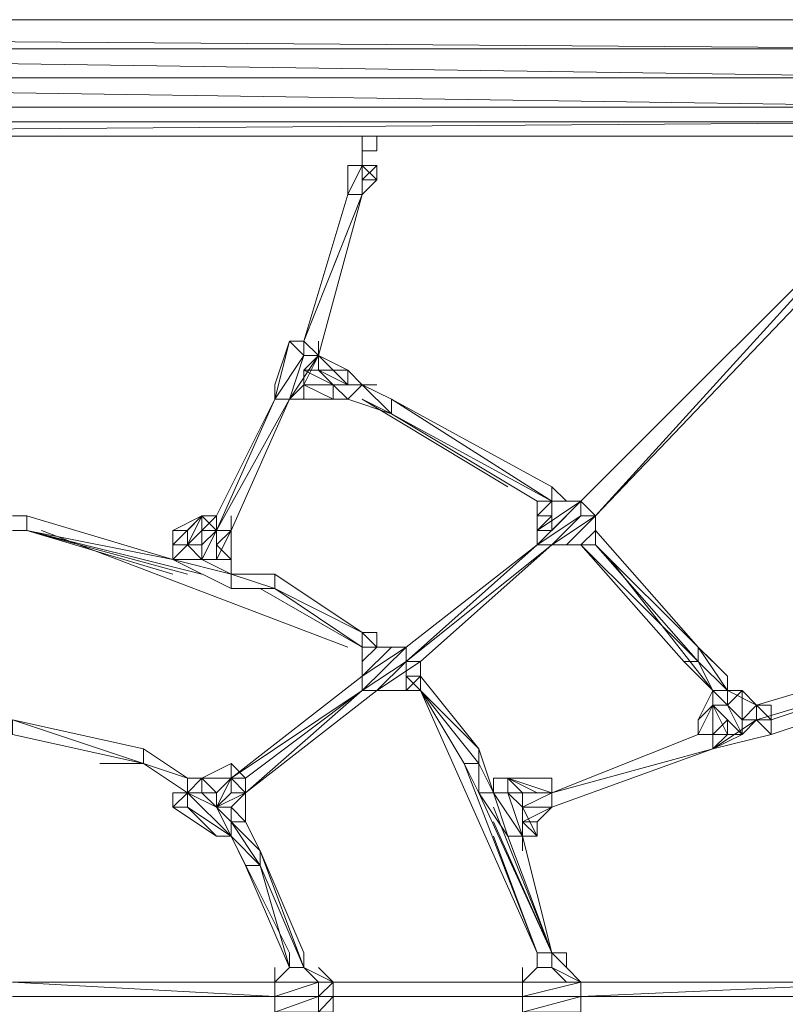
# Model space of a CAD drawing. Units: millimetres. Extents: x 7714 to 14722, y 1101 to 9741.
# Drawn here: x 11267 to 12120, y 8643 to 9741 of the extents above; entities that cross this region are included whole.
import ezdxf

# ---------------------------------------------------------------- set-up
doc = ezdxf.new("R2010")
doc.units = ezdxf.units.MM
for name, color, linetype, lineweight in [('beslag', 254, 'Continuous', 9), ('net', 251, 'Continuous', 15), ('robinia', 32, 'Continuous', 9)]:
    doc.layers.add(name, color=color, linetype=linetype, lineweight=lineweight)

msp = doc.modelspace()

# ---------------------------------------------------------------- linework, layer by layer
at = {"layer": 'beslag', "flags": 128}
for points in [[(11648.5, 9611.1), (11648.5, 9594.8), (11664.8, 9594.8), (11664.8, 9611.1)], [(11648.5, 9611.1), (11664.8, 9611.1)], [(11648.5, 9611.1), (11664.8, 9611.1)], [(11648.5, 9611.1), (11648.5, 9594.8), (11648.5, 9611.1)], [(11648.5, 9611.1), (11648.5, 9594.8)], [(11648.5, 9611.1), (11648.5, 9594.8), (11648.5, 9611.1)], [(11664.8, 9611.1), (11664.8, 9594.8)], [(11664.8, 9611.1), (11664.8, 9594.8)], [(11664.8, 9594.8), (11664.8, 9611.1)], [(11648.5, 9594.8), (11648.5, 9578.6)], [(11648.5, 9594.8), (11648.5, 9578.6)], [(11648.5, 9578.6), (11648.5, 9594.8), (11648.5, 9578.6), (11648.5, 9594.8)], [(11648.5, 9594.8), (11648.5, 9578.6)], [(11648.5, 9594.8), (11664.8, 9594.8)], [(11648.5, 9594.8), (11664.8, 9594.8), (11648.5, 9594.8)], [(11648.5, 9594.8), (11664.8, 9594.8), (11648.5, 9594.8)], [(11632.3, 9578.6), (11648.5, 9578.6)], [(11632.3, 9578.6), (11648.5, 9578.6), (11632.3, 9578.6)], [(11648.5, 9578.6), (11632.3, 9546.1)], [(11664.8, 9578.6), (11648.5, 9578.6), (11664.8, 9578.6), (11648.5, 9562.3), (11648.5, 9578.6)], [(11664.8, 9578.6), (11648.5, 9578.6), (11664.8, 9578.6)], [(11648.5, 9578.6), (11664.8, 9578.6)], [(11648.5, 9578.6), (11648.5, 9546.1), (11664.8, 9562.3)], [(11664.8, 9562.3), (11664.8, 9578.6)], [(11664.8, 9578.6), (11664.8, 9562.3), (11664.8, 9578.6)], [(11632.3, 9546.1), (11648.5, 9546.1)]]:
    msp.add_lwpolyline(points, close=True, dxfattribs=at)
for points in [[(11664.8, 9594.8), (11648.5, 9594.8), (11648.5, 9611.1)], [(11664.8, 9611.1), (11648.5, 9611.1), (11648.5, 9594.8)], [(11664.8, 9611.1), (11648.5, 9611.1)], [(11648.5, 9611.1), (11664.8, 9611.1)], [(11648.5, 9578.6), (11648.5, 9594.8)], [(11632.3, 9546.1), (11648.5, 9578.6)], [(11632.3, 9546.1), (11648.5, 9578.6)], [(11648.5, 9578.6), (11632.3, 9578.6), (11632.3, 9546.1)], [(11648.5, 9578.6), (11632.3, 9546.1), (11648.5, 9546.1), (11664.8, 9562.3), (11648.5, 9562.3), (11648.5, 9578.6), (11632.3, 9578.6), (11632.3, 9546.1)], [(11648.5, 9578.6), (11664.8, 9578.6), (11648.5, 9578.6), (11664.8, 9578.6)], [(11664.8, 9578.6), (11664.8, 9562.3)]]:
    msp.add_lwpolyline(points, dxfattribs=at)
at = {"layer": 'net', "flags": 128}
for points in [[(11648.5, 9546.1), (11599.8, 9366.4), (11648.5, 9546.1), (11583.5, 9382.6), (11632.3, 9546.1), (11648.5, 9546.1), (11616, 9464.8)], [(11583.5, 9366.4), (11567.3, 9382.6), (11551, 9333.9)], [(11583.5, 9366.4), (11567.3, 9382.6)], [(11599.8, 9366.4), (11583.5, 9382.6)], [(11583.5, 9333.9), (11567.3, 9317.6), (11599.8, 9366.4), (11583.5, 9366.4)], [(11599.8, 9366.4), (11616, 9350.1), (11599.8, 9350.1), (11632.3, 9333.9), (11599.8, 9350.1), (11616, 9350.1), (11632.3, 9333.9), (11632.3, 9350.1), (11616, 9350.1), (11632.3, 9350.1), (11632.3, 9333.9), (11616, 9333.9), (11632.3, 9333.9), (11616, 9333.9), (11616, 9317.6), (11583.5, 9317.6), (11599.8, 9317.6)], [(11583.5, 9333.9), (11599.8, 9366.4), (11583.5, 9366.4)], [(11632.3, 9333.9), (11632.3, 9350.1), (11599.8, 9366.4)], [(11599.8, 9366.4), (11632.3, 9350.1)], [(11648.5, 9333.9), (11632.3, 9350.1)], [(11551, 9317.6), (11567.3, 9317.6), (11551, 9317.6), (11567.3, 9317.6), (11583.5, 9317.6), (11567.3, 9317.6), (11583.5, 9317.6), (11567.3, 9317.6), (11583.5, 9317.6), (11583.5, 9333.9)], [(11811, 9220.1), (11648.5, 9317.6), (11681, 9301.4), (11632.3, 9317.6), (11648.5, 9333.9), (11681, 9317.6), (11648.5, 9333.9), (11664.8, 9333.9)], [(11632.3, 9317.6), (11648.5, 9333.9)], [(11632.3, 9317.6), (11616, 9317.6)], [(11859.8, 9220.1), (11681, 9317.6), (11859.8, 9203.9)], [(11859.8, 9203.9), (11681, 9317.6)], [(11843.5, 9203.9), (11859.8, 9203.9), (11681, 9301.4), (11859.8, 9203.9), (11681, 9301.4), (11859.8, 9203.9)], [(11859.8, 9203.9), (11876.1, 9203.9), (11859.8, 9220.1)], [(11859.8, 9203.9), (11859.8, 9187.6), (11859.8, 9203.9), (11843.5, 9187.6), (11843.5, 9171.4)], [(11843.5, 9171.4), (11892.3, 9203.9), (11843.5, 9155.1), (11892.3, 9187.6), (11859.8, 9155.1), (11908.6, 9187.6), (11892.3, 9203.9), (11859.8, 9203.9)], [(11859.8, 9171.4), (11859.8, 9187.6), (11859.8, 9203.9)], [(11892.3, 9203.9), (11892.3, 9187.6), (11892.3, 9203.9), (11892.3, 9187.6)], [(11908.6, 9187.6), (11892.3, 9203.9)], [(11274.7, 9187.6), (11437.3, 9138.9), (11274.7, 9171.4)], [(11274.7, 9187.6), (11274.7, 9171.4)], [(11437.3, 9171.4), (11469.8, 9187.6), (11453.5, 9155.1), (11469.8, 9187.6), (11469.8, 9171.4)], [(11469.8, 9187.6), (11437.3, 9171.4), (11437.3, 9155.1)], [(11437.3, 9155.1), (11437.3, 9171.4), (11469.8, 9187.6)], [(11437.3, 9138.9), (11469.8, 9138.9), (11453.5, 9155.1), (11453.5, 9171.4), (11437.3, 9171.4), (11469.8, 9187.6)], [(11469.8, 9187.6), (11453.5, 9171.4)], [(11486, 9171.4), (11469.8, 9187.6), (11469.8, 9171.4), (11469.8, 9155.1), (11453.5, 9155.1), (11469.8, 9155.1), (11469.8, 9138.9)], [(11502.3, 9138.9), (11502.3, 9171.4), (11486, 9171.4), (11486, 9187.6), (11469.8, 9187.6)], [(11469.8, 9187.6), (11486, 9187.6)], [(11502.3, 9171.4), (11502.3, 9187.6)], [(11453.5, 9122.6), (11274.7, 9171.4)], [(11274.7, 9171.4), (11437.3, 9122.6)], [(11274.7, 9171.4), (11437.3, 9138.9)], [(11291, 9171.4), (11632.3, 9041.3)], [(11469.8, 9138.9), (11486, 9171.4), (11469.8, 9155.1)], [(11502.3, 9171.4), (11486, 9171.4)], [(11486, 9155.1), (11502.3, 9171.4), (11486, 9138.9)], [(11859.8, 9155.1), (11843.5, 9155.1), (11843.5, 9171.4)], [(12023.2, 9041.3), (11908.6, 9171.4)], [(11908.6, 9171.4), (11908.6, 9155.1)], [(11713.5, 9025.1), (11859.8, 9155.1), (11697.3, 9025.1)], [(11843.5, 9155.1), (11697.3, 9025.1)], [(11908.6, 9155.1), (12023.2, 9041.3), (12023.2, 9025.1), (12039.5, 8992.6), (12007, 9025.1), (12039.5, 8992.6), (12007, 9025.1), (12023.2, 9025.1), (11892.3, 9155.1)], [(11924.8, 9138.9), (12039.5, 8992.6), (12007, 9025.1), (11892.3, 9155.1)], [(11469.8, 9138.9), (11437.3, 9138.9)], [(11648.5, 9041.3), (11551, 9106.4), (11502.3, 9122.6), (11551, 9122.6)], [(11534.8, 9106.4), (11551, 9106.4), (11502.3, 9122.6)], [(11599.8, 9073.8), (11648.5, 9041.3), (11534.8, 9106.4), (11648.5, 9041.3)], [(11664.8, 9041.3), (11664.8, 9057.6), (11664.8, 9041.3), (11664.8, 9057.6)], [(11648.5, 9041.3), (11648.5, 9025.1)], [(11648.5, 9025.1), (11664.8, 9041.3)], [(11664.8, 9041.3), (11648.5, 9025.1)], [(11648.5, 9025.1), (11664.8, 9041.3)], [(11697.3, 9025.1), (11648.5, 8992.6), (11697.3, 9041.3)], [(11664.8, 9041.3), (11648.5, 9041.3), (11648.5, 9025.1)], [(11681, 8992.6), (11697.3, 8992.6), (11664.8, 8992.6), (11713.5, 9025.1), (11697.3, 9025.1), (11713.5, 9025.1), (11697.3, 9025.1), (11697.3, 9041.3)], [(11697.3, 9041.3), (11681, 9041.3), (11664.8, 9041.3)], [(11664.8, 9041.3), (11681, 9041.3), (11697.3, 9041.3)], [(11664.8, 9041.3), (11697.3, 9041.3)], [(11697.3, 9041.3), (11681, 9041.3), (11664.8, 9041.3)], [(11697.3, 9025.1), (11697.3, 9041.3)], [(11697.3, 9025.1), (11697.3, 9041.3)], [(11697.3, 9025.1), (11697.3, 9041.3)], [(11697.3, 9025.1), (11697.3, 9041.3)], [(12055.7, 8992.6), (12055.7, 9008.8), (12023.2, 9041.3), (12039.5, 9025.1)], [(12055.7, 9008.8), (12023.2, 9041.3)], [(11648.5, 9025.1), (11648.5, 9008.8)], [(11697.3, 9025.1), (11648.5, 8992.6)], [(11713.5, 9025.1), (11697.3, 9025.1), (11697.3, 9008.8)], [(11713.5, 9008.8), (11697.3, 8992.6), (11713.5, 9008.8), (11697.3, 9008.8), (11697.3, 9025.1)], [(12039.5, 8992.6), (12023.2, 9025.1)], [(12250.7, 9025.1), (12088.2, 8976.3)], [(11664.8, 8992.6), (11518.5, 8878.8), (11518.5, 8895.1), (11502.3, 8895.1), (11648.5, 9008.8), (11502.3, 8895.1), (11648.5, 8992.6), (11518.5, 8895.1), (11648.5, 8992.6), (11518.5, 8895.1), (11648.5, 8992.6), (11518.5, 8878.8)], [(11648.5, 9008.8), (11502.3, 8895.1)], [(11713.5, 8992.6), (11697.3, 9008.8)], [(11713.5, 9008.8), (11713.5, 8992.6)], [(11713.5, 8992.6), (11713.5, 9008.8), (11778.5, 8927.6), (11713.5, 8992.6), (11843.5, 8700.1), (11794.8, 8830.1)], [(12088.2, 8960.1), (12250.7, 9008.8)], [(12104.5, 8960.1), (12250.7, 9008.8)], [(12039.5, 8976.3), (12039.5, 8992.6), (12039.5, 8976.3), (12039.5, 8992.6), (12039.5, 8976.3), (12039.5, 8992.6), (12039.5, 8976.3), (12039.5, 8992.6), (12055.7, 8976.3), (12039.5, 8992.6)], [(12039.5, 8976.3), (12039.5, 8992.6)], [(12039.5, 8992.6), (12039.5, 8976.3), (12072, 8943.8), (12055.7, 8976.3), (12072, 8960.1)], [(12088.2, 8976.3), (12055.7, 8992.6)], [(12055.7, 8992.6), (12088.2, 8976.3), (12055.7, 8992.6), (12088.2, 8976.3)], [(12088.2, 8976.3), (12055.7, 8992.6)], [(12088.2, 8976.3), (12055.7, 8992.6), (12072, 8992.6), (12072, 8976.3)], [(12072, 8992.6), (12072, 8960.1)], [(12039.5, 8976.3), (12023.2, 8960.1), (12023.2, 8943.8), (12039.5, 8943.8), (12039.5, 8927.6), (12039.5, 8943.8)], [(12088.2, 8976.3), (12104.5, 8976.3), (12104.5, 8960.1), (12104.5, 8943.8), (12039.5, 8927.6)], [(12055.7, 8943.8), (12055.7, 8960.1), (12039.5, 8976.3), (12055.7, 8943.8), (12039.5, 8976.3), (12055.7, 8960.1), (12039.5, 8943.8)], [(12104.5, 8960.1), (12088.2, 8960.1), (12088.2, 8976.3)], [(12104.5, 8960.1), (12088.2, 8976.3)], [(11258.5, 8943.8), (11404.7, 8911.3), (11404.7, 8927.6), (11258.5, 8960.1)], [(12104.5, 8943.8), (12104.5, 8960.1)], [(11258.5, 8943.8), (11404.7, 8911.3), (11356, 8911.3)], [(11859.8, 8862.6), (12039.5, 8927.6), (11859.8, 8878.8), (12039.5, 8927.6), (11859.8, 8878.8), (12023.2, 8943.8), (11859.8, 8878.8), (12023.2, 8943.8), (11859.8, 8878.8), (12023.2, 8943.8), (11859.8, 8878.8), (12039.5, 8927.6), (11859.8, 8878.8)], [(11404.7, 8911.3), (11453.5, 8895.1), (11404.7, 8911.3), (11453.5, 8878.8)], [(11502.3, 8895.1), (11502.3, 8911.3), (11469.8, 8895.1)], [(11486, 8830.1), (11437.3, 8862.6), (11453.5, 8862.6), (11502.3, 8830.1), (11453.5, 8878.8), (11453.5, 8895.1), (11469.8, 8895.1)], [(11469.8, 8895.1), (11453.5, 8895.1)], [(11453.5, 8878.8), (11469.8, 8878.8), (11453.5, 8878.8), (11469.8, 8878.8), (11453.5, 8878.8), (11469.8, 8878.8), (11453.5, 8878.8), (11469.8, 8895.1)], [(11502.3, 8895.1), (11469.8, 8895.1), (11486, 8878.8), (11469.8, 8895.1), (11469.8, 8878.8), (11469.8, 8895.1)], [(11469.8, 8895.1), (11502.3, 8895.1)], [(11502.3, 8895.1), (11469.8, 8895.1)], [(11469.8, 8895.1), (11486, 8895.1)], [(11502.3, 8895.1), (11518.5, 8895.1), (11518.5, 8878.8), (11502.3, 8878.8), (11486, 8862.6), (11518.5, 8878.8)], [(11518.5, 8878.8), (11502.3, 8895.1)], [(11502.3, 8895.1), (11518.5, 8878.8)], [(11518.5, 8878.8), (11502.3, 8878.8), (11502.3, 8895.1)], [(11859.8, 8895.1), (11859.8, 8878.8), (11859.8, 8895.1), (11843.5, 8895.1), (11859.8, 8895.1), (11811, 8895.1), (11859.8, 8895.1), (11859.8, 8878.8), (11811, 8895.1), (11859.8, 8895.1), (11811, 8895.1), (11843.5, 8878.8), (11859.8, 8878.8), (11811, 8895.1), (11811, 8878.8), (11811, 8895.1), (11811, 8878.8), (11794.8, 8878.8), (11811, 8878.8), (11794.8, 8878.8), (11811, 8878.8), (11811, 8895.1), (11827.3, 8878.8), (11811, 8878.8), (11827.3, 8862.6), (11827.3, 8830.1), (11811, 8878.8), (11811, 8895.1), (11794.8, 8895.1), (11794.8, 8878.8), (11778.5, 8878.8), (11794.8, 8878.8), (11778.5, 8878.8), (11794.8, 8878.8), (11778.5, 8878.8), (11811, 8830.1), (11827.3, 8830.1), (11843.5, 8830.1), (11843.5, 8846.3), (11859.8, 8862.6), (11843.5, 8846.3), (11859.8, 8862.6), (11843.5, 8846.3), (11859.8, 8862.6), (11843.5, 8846.3), (11859.8, 8862.6), (11859.8, 8878.8), (11843.5, 8878.8), (11827.3, 8878.8), (11827.3, 8862.6), (11811, 8878.8)], [(11859.8, 8878.8), (11811, 8895.1), (11794.8, 8895.1)], [(11453.5, 8878.8), (11437.3, 8878.8)], [(11453.5, 8878.8), (11437.3, 8862.6), (11453.5, 8862.6), (11453.5, 8878.8), (11486, 8862.6), (11469.8, 8878.8), (11486, 8862.6), (11502.3, 8830.1)], [(11518.5, 8846.3), (11518.5, 8878.8)], [(11843.5, 8830.1), (11827.3, 8846.3), (11843.5, 8830.1), (11827.3, 8830.1), (11794.8, 8878.8), (11811, 8830.1)], [(11827.3, 8862.6), (11859.8, 8878.8), (11843.5, 8878.8)], [(11827.3, 8846.3), (11827.3, 8862.6), (11859.8, 8878.8), (11827.3, 8878.8)], [(11827.3, 8862.6), (11843.5, 8830.1), (11827.3, 8846.3)], [(11502.3, 8846.3), (11502.3, 8830.1), (11486, 8830.1)], [(11502.3, 8846.3), (11534.8, 8813.8), (11518.5, 8846.3), (11534.8, 8813.8)], [(11583.5, 8683.8), (11583.5, 8700.1), (11534.8, 8813.8), (11518.5, 8846.3)], [(11859.8, 8700.1), (11794.8, 8846.3)], [(11567.3, 8700.1), (11502.3, 8830.1), (11534.8, 8797.6), (11502.3, 8830.1), (11534.8, 8797.6)], [(11859.8, 8700.1), (11811, 8830.1)], [(11827.3, 8813.8), (11827.3, 8830.1), (11859.8, 8700.1)], [(11599.8, 8683.8), (11616, 8667.6), (11583.5, 8683.8), (11616, 8667.6), (11583.5, 8683.8), (11599.8, 8667.6), (11616, 8667.6), (11616, 8651.3), (11616, 8667.6), (11616, 8651.3), (11599.8, 8651.3), (11616, 8667.6), (11599.8, 8667.6), (11583.5, 8683.8), (11599.8, 8667.6), (11583.5, 8683.8), (11599.8, 8667.6), (11583.5, 8683.8), (11583.5, 8700.1), (11583.5, 8683.8), (11567.3, 8683.8), (11551, 8667.6), (11567.3, 8683.8), (11567.3, 8700.1)], [(11827.3, 8667.6), (11843.5, 8683.8), (11843.5, 8700.1)], [(11859.8, 8683.8), (11859.8, 8700.1)], [(11876.1, 8683.8), (11876.1, 8700.1), (11859.8, 8700.1)], [(11859.8, 8700.1), (11859.8, 8683.8)], [(11551, 8667.6), (11551, 8683.8)], [(11599.8, 8667.6), (11616, 8667.6), (11583.5, 8683.8), (11567.3, 8683.8), (11583.5, 8683.8)], [(11827.3, 8667.6), (11827.3, 8683.8)], [(11827.3, 8667.6), (11843.5, 8683.8), (11859.8, 8683.8)], [(11827.3, 8651.3), (11827.3, 8667.6), (11876.1, 8667.6), (11859.8, 8683.8)], [(11892.3, 8667.6), (11859.8, 8683.8), (11876.1, 8667.6)], [(11551, 8667.6), (11258.5, 8667.6), (11551, 8651.3)], [(11616, 8667.6), (11827.3, 8667.6)], [(11827.3, 8651.3), (11827.3, 8667.6)], [(11827.3, 8651.3), (11827.3, 8667.6)], [(11827.3, 8667.6), (11827.3, 8651.3)], [(11892.3, 8651.3), (11892.3, 8667.6), (11827.3, 8651.3)], [(11892.3, 8651.3), (11892.3, 8667.6)], [(11892.3, 8667.6), (12250.7, 8667.6)], [(11551, 8651.3), (11551, 8634.1)], [(11551, 8651.3), (11551, 8634.1), (11567.3, 8634.1), (11583.5, 8634.1), (11567.3, 8634.1)], [(11599.8, 8651.3), (11551, 8634.1), (11599.8, 8634.1)], [(11583.5, 8634.1), (11599.8, 8634.1), (11599.8, 8651.3)], [(11827.3, 8634.1), (11892.3, 8651.3), (11892.3, 8634.1), (11892.3, 8651.3)], [(11827.3, 8651.3), (11892.3, 8651.3), (11827.3, 8651.3), (11892.3, 8651.3)], [(11892.3, 8651.3), (11827.3, 8651.3)], [(11892.3, 8651.3), (11827.3, 8651.3)], [(11892.3, 8651.3), (11827.3, 8651.3)], [(11827.3, 8651.3), (11827.3, 8634.1), (11892.3, 8634.1), (11892.3, 8651.3)], [(12250.7, 8651.3), (11892.3, 8651.3)]]:
    msp.add_lwpolyline(points, dxfattribs=at)
for points in [[(11892.3, 9203.9), (12234.5, 9546.1), (11908.6, 9187.6), (12234.5, 9546.1)], [(12250.7, 9546.1), (11908.6, 9187.6)], [(11551, 9333.9), (11567.3, 9382.6), (11583.5, 9382.6), (11583.5, 9366.4), (11567.3, 9317.6), (11583.5, 9366.4), (11551, 9317.6), (11567.3, 9382.6)], [(11583.5, 9382.6), (11567.3, 9382.6), (11583.5, 9382.6), (11567.3, 9382.6)], [(11583.5, 9366.4), (11567.3, 9382.6), (11583.5, 9382.6), (11567.3, 9382.6)], [(11632.3, 9333.9), (11616, 9333.9), (11616, 9317.6), (11616, 9333.9), (11616, 9317.6), (11583.5, 9317.6), (11616, 9317.6), (11616, 9333.9), (11632.3, 9333.9), (11632.3, 9350.1), (11599.8, 9366.4), (11632.3, 9350.1), (11599.8, 9366.4), (11599.8, 9382.6), (11599.8, 9366.4), (11599.8, 9382.6), (11599.8, 9366.4), (11632.3, 9350.1)], [(11583.5, 9382.6), (11583.5, 9366.4)], [(11583.5, 9382.6), (11583.5, 9366.4)], [(11599.8, 9366.4), (11583.5, 9366.4)], [(11583.5, 9366.4), (11599.8, 9366.4), (11583.5, 9366.4), (11599.8, 9366.4), (11583.5, 9366.4)], [(11599.8, 9366.4), (11583.5, 9350.1), (11616, 9333.9), (11599.8, 9350.1), (11583.5, 9350.1), (11583.5, 9333.9)], [(11599.8, 9366.4), (11632.3, 9350.1)], [(11599.8, 9366.4), (11632.3, 9350.1)], [(11599.8, 9366.4), (11632.3, 9350.1), (11599.8, 9366.4)], [(11599.8, 9366.4), (11599.8, 9350.1)], [(11632.3, 9333.9), (11648.5, 9333.9), (11632.3, 9350.1), (11648.5, 9333.9)], [(11551, 9333.9), (11551, 9317.6), (11551, 9333.9), (11551, 9317.6), (11551, 9333.9), (11551, 9317.6)], [(11616, 9333.9), (11583.5, 9333.9), (11616, 9317.6)], [(11583.5, 9333.9), (11616, 9317.6), (11583.5, 9333.9), (11616, 9317.6), (11583.5, 9333.9), (11616, 9317.6), (11583.5, 9333.9)], [(11583.5, 9317.6), (11583.5, 9333.9)], [(11583.5, 9333.9), (11583.5, 9317.6)], [(11616, 9333.9), (11632.3, 9317.6)], [(11648.5, 9333.9), (11632.3, 9333.9)], [(11648.5, 9333.9), (11681, 9317.6), (11648.5, 9333.9), (11681, 9317.6), (11681, 9301.4)], [(11486, 9187.6), (11551, 9317.6), (11486, 9171.4), (11551, 9317.6), (11486, 9171.4), (11567.3, 9317.6), (11486, 9171.4), (11567.3, 9317.6), (11502.3, 9171.4), (11567.3, 9317.6), (11502.3, 9171.4), (11486, 9171.4), (11486, 9187.6), (11551, 9317.6)], [(11567.3, 9317.6), (11551, 9317.6), (11567.3, 9317.6)], [(11551, 9317.6), (11567.3, 9317.6), (11551, 9317.6)], [(11681, 9301.4), (11632.3, 9317.6), (11681, 9301.4)], [(11632.3, 9317.6), (11681, 9301.4), (11632.3, 9317.6)], [(11859.8, 9203.9), (11859.8, 9220.1), (11681, 9317.6)], [(11681, 9301.4), (11859.8, 9203.9)], [(11843.5, 9203.9), (11681, 9301.4), (11843.5, 9203.9)], [(11859.8, 9220.1), (11859.8, 9203.9), (11859.8, 9220.1)], [(11859.8, 9220.1), (11876.1, 9203.9), (11859.8, 9220.1), (11876.1, 9203.9), (11859.8, 9220.1)], [(11876.1, 9203.9), (11859.8, 9220.1), (11876.1, 9203.9)], [(11859.8, 9220.1), (11859.8, 9203.9)], [(11859.8, 9203.9), (11892.3, 9203.9), (11892.3, 9187.6), (11859.8, 9155.1), (11908.6, 9187.6), (11892.3, 9187.6), (11892.3, 9203.9), (11843.5, 9171.4), (11859.8, 9171.4), (11892.3, 9203.9)], [(11843.5, 9203.9), (11859.8, 9203.9), (11843.5, 9187.6)], [(11859.8, 9203.9), (11876.1, 9203.9), (11859.8, 9203.9)], [(11892.3, 9203.9), (11859.8, 9203.9)], [(11859.8, 9203.9), (11892.3, 9203.9)], [(11892.3, 9203.9), (11876.1, 9203.9)], [(11892.3, 9203.9), (11876.1, 9203.9)], [(11892.3, 9203.9), (11892.3, 9187.6), (11892.3, 9203.9)], [(11892.3, 9203.9), (11892.3, 9187.6)], [(11258.5, 9187.6), (11274.7, 9187.6)], [(11258.5, 9187.6), (11274.7, 9187.6)], [(11274.7, 9171.4), (11274.7, 9187.6), (11274.7, 9171.4)], [(11274.7, 9187.6), (11437.3, 9138.9)], [(11274.7, 9187.6), (11437.3, 9138.9), (11274.7, 9187.6)], [(11437.3, 9171.4), (11469.8, 9187.6), (11437.3, 9171.4)], [(11469.8, 9187.6), (11437.3, 9155.1), (11453.5, 9155.1)], [(11469.8, 9187.6), (11453.5, 9171.4), (11469.8, 9187.6), (11437.3, 9171.4)], [(11437.3, 9171.4), (11469.8, 9187.6), (11437.3, 9171.4)], [(11486, 9187.6), (11469.8, 9187.6)], [(11469.8, 9171.4), (11486, 9171.4), (11502.3, 9171.4), (11486, 9171.4), (11486, 9187.6)], [(11469.8, 9187.6), (11486, 9187.6), (11486, 9171.4), (11469.8, 9171.4), (11469.8, 9187.6), (11469.8, 9171.4)], [(11486, 9187.6), (11469.8, 9187.6), (11486, 9187.6)], [(11502.3, 9171.4), (11502.3, 9187.6)], [(11843.5, 9171.4), (11843.5, 9187.6)], [(11843.5, 9171.4), (11843.5, 9187.6), (11859.8, 9187.6)], [(11843.5, 9171.4), (11843.5, 9187.6)], [(11859.8, 9171.4), (11859.8, 9187.6)], [(11859.8, 9155.1), (11908.6, 9187.6), (11859.8, 9155.1), (11908.6, 9187.6)], [(11908.6, 9187.6), (11876.1, 9155.1)], [(11908.6, 9187.6), (11892.3, 9187.6), (11908.6, 9187.6)], [(11908.6, 9187.6), (11892.3, 9187.6), (11908.6, 9187.6)], [(11892.3, 9187.6), (11908.6, 9187.6), (11892.3, 9187.6)], [(11908.6, 9155.1), (11908.6, 9187.6), (11908.6, 9171.4), (11892.3, 9155.1)], [(11908.6, 9187.6), (11908.6, 9171.4)], [(11258.5, 9171.4), (11274.7, 9171.4)], [(11258.5, 9171.4), (11274.7, 9171.4)], [(11274.7, 9171.4), (11258.5, 9171.4)], [(11274.7, 9171.4), (11258.5, 9171.4)], [(11469.8, 9122.6), (11274.7, 9171.4)], [(11437.3, 9138.9), (11274.7, 9171.4)], [(11437.3, 9171.4), (11437.3, 9155.1)], [(11453.5, 9155.1), (11469.8, 9171.4)], [(11486, 9171.4), (11469.8, 9138.9), (11486, 9138.9)], [(11469.8, 9155.1), (11469.8, 9171.4), (11486, 9171.4)], [(11502.3, 9138.9), (11502.3, 9171.4), (11486, 9138.9), (11486, 9155.1)], [(11486, 9138.9), (11502.3, 9171.4), (11486, 9171.4)], [(11502.3, 9171.4), (11502.3, 9138.9)], [(11502.3, 9171.4), (11502.3, 9138.9), (11502.3, 9171.4), (11502.3, 9138.9)], [(11502.3, 9171.4), (11502.3, 9138.9)], [(11502.3, 9138.9), (11502.3, 9171.4)], [(11859.8, 9171.4), (11843.5, 9171.4)], [(11843.5, 9155.1), (11843.5, 9171.4)], [(11843.5, 9155.1), (11843.5, 9171.4), (11843.5, 9155.1)], [(11843.5, 9171.4), (11843.5, 9155.1)], [(11908.6, 9155.1), (11908.6, 9171.4), (11892.3, 9155.1)], [(11908.6, 9155.1), (11908.6, 9171.4), (11892.3, 9155.1)], [(12023.2, 9041.3), (11908.6, 9171.4), (12023.2, 9041.3)], [(11908.6, 9171.4), (12023.2, 9041.3)], [(11908.6, 9155.1), (11908.6, 9171.4)], [(11437.3, 9155.1), (11437.3, 9138.9)], [(11437.3, 9155.1), (11453.5, 9155.1), (11437.3, 9155.1)], [(11437.3, 9155.1), (11453.5, 9155.1), (11437.3, 9155.1), (11453.5, 9155.1), (11437.3, 9138.9)], [(11437.3, 9155.1), (11437.3, 9138.9)], [(11437.3, 9138.9), (11437.3, 9155.1), (11437.3, 9138.9)], [(11437.3, 9138.9), (11437.3, 9155.1)], [(11469.8, 9155.1), (11453.5, 9155.1), (11469.8, 9155.1)], [(11697.3, 9025.1), (11859.8, 9155.1)], [(11859.8, 9155.1), (11697.3, 9025.1)], [(11843.5, 9155.1), (11697.3, 9041.3)], [(11843.5, 9155.1), (11697.3, 9041.3)], [(11859.8, 9155.1), (11843.5, 9155.1)], [(11843.5, 9155.1), (11859.8, 9155.1), (11843.5, 9155.1), (11859.8, 9155.1)], [(11876.1, 9155.1), (11859.8, 9155.1)], [(11876.1, 9155.1), (11892.3, 9155.1), (11876.1, 9155.1), (11892.3, 9155.1), (11876.1, 9155.1), (11892.3, 9155.1), (11876.1, 9155.1)], [(12007, 9025.1), (11892.3, 9155.1)], [(12023.2, 9041.3), (11908.6, 9155.1)], [(11908.6, 9155.1), (12023.2, 9025.1)], [(11502.3, 9106.4), (11502.3, 9122.6), (11437.3, 9138.9)], [(11502.3, 9122.6), (11502.3, 9138.9), (11486, 9138.9), (11502.3, 9138.9), (11486, 9138.9), (11502.3, 9138.9), (11469.8, 9138.9)], [(11502.3, 9122.6), (11502.3, 9138.9), (11502.3, 9122.6), (11502.3, 9138.9), (11502.3, 9122.6)], [(11502.3, 9122.6), (11502.3, 9138.9)], [(11551, 9122.6), (11502.3, 9122.6), (11551, 9106.4)], [(11551, 9106.4), (11502.3, 9122.6), (11551, 9106.4)], [(11502.3, 9122.6), (11551, 9122.6)], [(11551, 9122.6), (11502.3, 9122.6), (11551, 9122.6)], [(11502.3, 9106.4), (11502.3, 9122.6), (11502.3, 9106.4)], [(11551, 9122.6), (11648.5, 9057.6), (11648.5, 9041.3), (11551, 9106.4), (11648.5, 9057.6)], [(11534.8, 9106.4), (11502.3, 9106.4)], [(11534.8, 9106.4), (11648.5, 9041.3)], [(11648.5, 9057.6), (11648.5, 9041.3), (11648.5, 9057.6)], [(11648.5, 9057.6), (11664.8, 9041.3), (11648.5, 9057.6)], [(11648.5, 9057.6), (11664.8, 9057.6)], [(11664.8, 9041.3), (11648.5, 9057.6)], [(11664.8, 9041.3), (11664.8, 9057.6), (11664.8, 9041.3), (11664.8, 9057.6), (11664.8, 9041.3), (11664.8, 9057.6)], [(11664.8, 9057.6), (11664.8, 9041.3)], [(11664.8, 9057.6), (11664.8, 9041.3)], [(11648.5, 9041.3), (11664.8, 9041.3)], [(11648.5, 9041.3), (11648.5, 9025.1)], [(11697.3, 9041.3), (11681, 9041.3), (11648.5, 9008.8)], [(11648.5, 9025.1), (11648.5, 9041.3)], [(11664.8, 9041.3), (11697.3, 9041.3)], [(11697.3, 9041.3), (11664.8, 9041.3)], [(11697.3, 9041.3), (11664.8, 9041.3)], [(11697.3, 9025.1), (11697.3, 9041.3), (11697.3, 9025.1), (11713.5, 9025.1), (11664.8, 8992.6), (11713.5, 9025.1)], [(11697.3, 9041.3), (11681, 9041.3)], [(11697.3, 9041.3), (11697.3, 9025.1), (11697.3, 9041.3)], [(11697.3, 9041.3), (11697.3, 9025.1), (11697.3, 9041.3)], [(12023.2, 9041.3), (12055.7, 8992.6), (12055.7, 9008.8)], [(11648.5, 9025.1), (11648.5, 9008.8)], [(11648.5, 9025.1), (11648.5, 9008.8)], [(11648.5, 9025.1), (11648.5, 9008.8), (11648.5, 9025.1)], [(11697.3, 9025.1), (11648.5, 8992.6)], [(11697.3, 9025.1), (11664.8, 8992.6), (11697.3, 9025.1), (11664.8, 8992.6)], [(11697.3, 9025.1), (11713.5, 9025.1)], [(11713.5, 9025.1), (11713.5, 9008.8)], [(11713.5, 9008.8), (11713.5, 9025.1)], [(12023.2, 9025.1), (12055.7, 8992.6), (12039.5, 8992.6)], [(11648.5, 9008.8), (11648.5, 8992.6)], [(11648.5, 8992.6), (11648.5, 9008.8)], [(11697.3, 8992.6), (11713.5, 9008.8)], [(11697.3, 9008.8), (11697.3, 8992.6), (11697.3, 9008.8)], [(11713.5, 9008.8), (11713.5, 8992.6)], [(11713.5, 8992.6), (11713.5, 9008.8), (11713.5, 8992.6)], [(11713.5, 8992.6), (11713.5, 9008.8), (11713.5, 8992.6)], [(12055.7, 9008.8), (12055.7, 8992.6), (12055.7, 9008.8)], [(12055.7, 8992.6), (12055.7, 9008.8), (12055.7, 8992.6)], [(12088.2, 8960.1), (12250.7, 9008.8)], [(12250.7, 9008.8), (12104.5, 8960.1)], [(12250.7, 9008.8), (12104.5, 8960.1)], [(11648.5, 8992.6), (11664.8, 8992.6)], [(11648.5, 8992.6), (11664.8, 8992.6)], [(11697.3, 8992.6), (11664.8, 8992.6), (11697.3, 8992.6), (11664.8, 8992.6), (11697.3, 8992.6)], [(11697.3, 8992.6), (11713.5, 8992.6)], [(11713.5, 8992.6), (11697.3, 8992.6)], [(11697.3, 8992.6), (11713.5, 8992.6)], [(11713.5, 8992.6), (11697.3, 8992.6), (11713.5, 8992.6)], [(11713.5, 8992.6), (11778.5, 8927.6)], [(11778.5, 8911.3), (11713.5, 8992.6), (11762.3, 8911.3), (11778.5, 8911.3), (11713.5, 8992.6), (11778.5, 8927.6)], [(12039.5, 8992.6), (12023.2, 8960.1), (12039.5, 8976.3), (12023.2, 8960.1)], [(12023.2, 8960.1), (12039.5, 8992.6), (12023.2, 8960.1)], [(12055.7, 8992.6), (12039.5, 8992.6), (12055.7, 8992.6)], [(12039.5, 8976.3), (12055.7, 8976.3), (12055.7, 8992.6), (12055.7, 8976.3)], [(12055.7, 8992.6), (12088.2, 8976.3)], [(12055.7, 8992.6), (12088.2, 8976.3), (12072, 8992.6), (12088.2, 8976.3)], [(12055.7, 8976.3), (12055.7, 8992.6), (12055.7, 8976.3)], [(12055.7, 8992.6), (12055.7, 8976.3)], [(12055.7, 8992.6), (12088.2, 8976.3)], [(12055.7, 8976.3), (12072, 8992.6), (12072, 8960.1)], [(12250.7, 8992.6), (12104.5, 8943.8)], [(12039.5, 8943.8), (12023.2, 8943.8), (12039.5, 8976.3)], [(12039.5, 8976.3), (12023.2, 8943.8)], [(12023.2, 8943.8), (12039.5, 8976.3)], [(12023.2, 8943.8), (12039.5, 8976.3), (12023.2, 8943.8)], [(12039.5, 8943.8), (12039.5, 8976.3)], [(12039.5, 8976.3), (12055.7, 8976.3), (12039.5, 8976.3), (12055.7, 8976.3)], [(12055.7, 8976.3), (12039.5, 8976.3), (12055.7, 8976.3)], [(12055.7, 8943.8), (12039.5, 8927.6), (12104.5, 8943.8), (12088.2, 8960.1), (12088.2, 8976.3), (12072, 8960.1), (12088.2, 8960.1), (12072, 8943.8)], [(12055.7, 8976.3), (12072, 8960.1), (12072, 8943.8)], [(12072, 8960.1), (12088.2, 8976.3)], [(12104.5, 8976.3), (12088.2, 8976.3)], [(12088.2, 8976.3), (12088.2, 8960.1)], [(12088.2, 8960.1), (12104.5, 8960.1), (12088.2, 8960.1), (12088.2, 8976.3), (12088.2, 8960.1)], [(12088.2, 8976.3), (12088.2, 8960.1), (12088.2, 8976.3)], [(11404.7, 8911.3), (11258.5, 8960.1), (11258.5, 8943.8)], [(11404.7, 8927.6), (11258.5, 8960.1), (11404.7, 8911.3), (11453.5, 8895.1)], [(11258.5, 8960.1), (11404.7, 8911.3), (11258.5, 8943.8)], [(12088.2, 8960.1), (12072, 8943.8), (12039.5, 8927.6), (12088.2, 8960.1)], [(12055.7, 8960.1), (12039.5, 8943.8)], [(12104.5, 8960.1), (12088.2, 8960.1), (12104.5, 8943.8)], [(12104.5, 8960.1), (12104.5, 8943.8)], [(12039.5, 8943.8), (12023.2, 8943.8)], [(12039.5, 8943.8), (12055.7, 8943.8)], [(11778.5, 8927.6), (11794.8, 8878.8)], [(11778.5, 8927.6), (11794.8, 8878.8)], [(11778.5, 8927.6), (11794.8, 8878.8), (11778.5, 8911.3), (11794.8, 8878.8)], [(11469.8, 8895.1), (11502.3, 8911.3), (11469.8, 8895.1), (11486, 8895.1)], [(11518.5, 8895.1), (11502.3, 8895.1), (11502.3, 8911.3)], [(11502.3, 8895.1), (11502.3, 8911.3)], [(11518.5, 8895.1), (11502.3, 8911.3), (11518.5, 8895.1)], [(11502.3, 8911.3), (11502.3, 8895.1), (11502.3, 8911.3), (11502.3, 8895.1)], [(11502.3, 8895.1), (11502.3, 8911.3)], [(11502.3, 8895.1), (11502.3, 8911.3)], [(11843.5, 8700.1), (11859.8, 8700.1), (11778.5, 8878.8), (11762.3, 8911.3)], [(11778.5, 8911.3), (11778.5, 8878.8)], [(11469.8, 8895.1), (11453.5, 8895.1), (11469.8, 8895.1)], [(11469.8, 8878.8), (11469.8, 8895.1), (11469.8, 8878.8)], [(11469.8, 8878.8), (11469.8, 8895.1)], [(11469.8, 8895.1), (11502.3, 8895.1), (11469.8, 8895.1)], [(11469.8, 8895.1), (11502.3, 8895.1), (11469.8, 8895.1)], [(11469.8, 8895.1), (11502.3, 8895.1)], [(11502.3, 8895.1), (11469.8, 8895.1), (11502.3, 8895.1)], [(11502.3, 8895.1), (11469.8, 8895.1), (11486, 8878.8)], [(11502.3, 8895.1), (11486, 8862.6), (11502.3, 8878.8), (11502.3, 8895.1), (11486, 8878.8)], [(11518.5, 8895.1), (11502.3, 8895.1), (11518.5, 8878.8)], [(11518.5, 8878.8), (11518.5, 8895.1)], [(11794.8, 8895.1), (11811, 8895.1), (11794.8, 8895.1)], [(11811, 8895.1), (11859.8, 8895.1), (11811, 8895.1)], [(11859.8, 8895.1), (11811, 8895.1), (11859.8, 8895.1), (11811, 8895.1), (11859.8, 8895.1)], [(11811, 8878.8), (11811, 8895.1), (11811, 8878.8)], [(11843.5, 8878.8), (11811, 8895.1), (11827.3, 8878.8)], [(11453.5, 8878.8), (11437.3, 8878.8)], [(11437.3, 8862.6), (11437.3, 8878.8), (11437.3, 8862.6)], [(11453.5, 8878.8), (11453.5, 8862.6), (11453.5, 8878.8), (11453.5, 8862.6)], [(11469.8, 8878.8), (11486, 8862.6), (11486, 8878.8)], [(11518.5, 8878.8), (11502.3, 8862.6), (11486, 8862.6)], [(11502.3, 8862.6), (11518.5, 8878.8)], [(11518.5, 8878.8), (11502.3, 8862.6)], [(11518.5, 8862.6), (11518.5, 8878.8)], [(11518.5, 8878.8), (11518.5, 8846.3), (11518.5, 8878.8), (11518.5, 8846.3)], [(11518.5, 8878.8), (11518.5, 8846.3)], [(11518.5, 8878.8), (11518.5, 8846.3)], [(11778.5, 8878.8), (11794.8, 8878.8), (11778.5, 8878.8)], [(11794.8, 8878.8), (11811, 8878.8), (11794.8, 8878.8)], [(11811, 8878.8), (11794.8, 8878.8), (11811, 8878.8)], [(11859.8, 8878.8), (11827.3, 8862.6), (11859.8, 8862.6)], [(11859.8, 8862.6), (11859.8, 8878.8)], [(11453.5, 8862.6), (11502.3, 8830.1), (11486, 8830.1)], [(11502.3, 8830.1), (11502.3, 8846.3), (11486, 8862.6), (11502.3, 8846.3), (11502.3, 8862.6), (11502.3, 8846.3), (11518.5, 8846.3), (11502.3, 8846.3)], [(11502.3, 8862.6), (11518.5, 8846.3)], [(11794.8, 8862.6), (11859.8, 8700.1)], [(11827.3, 8846.3), (11859.8, 8862.6)], [(11859.8, 8862.6), (11827.3, 8846.3)], [(11843.5, 8846.3), (11859.8, 8862.6), (11843.5, 8846.3), (11859.8, 8862.6), (11843.5, 8846.3)], [(11502.3, 8846.3), (11534.8, 8797.6), (11534.8, 8813.8)], [(11827.3, 8846.3), (11843.5, 8846.3)], [(11843.5, 8830.1), (11843.5, 8846.3), (11843.5, 8830.1)], [(11843.5, 8830.1), (11843.5, 8846.3), (11843.5, 8830.1)], [(11534.8, 8797.6), (11502.3, 8830.1)], [(11518.5, 8797.6), (11534.8, 8797.6), (11502.3, 8830.1)], [(11859.8, 8700.1), (11811, 8830.1)], [(11811, 8830.1), (11859.8, 8700.1)], [(11811, 8830.1), (11827.3, 8830.1), (11811, 8830.1)], [(11811, 8830.1), (11827.3, 8830.1), (11811, 8830.1), (11827.3, 8830.1), (11811, 8830.1)], [(11843.5, 8830.1), (11827.3, 8830.1), (11843.5, 8830.1)], [(11583.5, 8683.8), (11534.8, 8797.6), (11583.5, 8683.8), (11534.8, 8813.8), (11583.5, 8700.1)], [(11567.3, 8683.8), (11518.5, 8797.6)], [(11534.8, 8797.6), (11583.5, 8683.8), (11567.3, 8683.8), (11534.8, 8797.6), (11567.3, 8683.8)], [(11567.3, 8683.8), (11567.3, 8700.1), (11567.3, 8683.8)], [(11583.5, 8683.8), (11583.5, 8700.1), (11583.5, 8683.8)], [(11583.5, 8700.1), (11583.5, 8683.8)], [(11843.5, 8683.8), (11843.5, 8700.1)], [(11843.5, 8683.8), (11843.5, 8700.1), (11843.5, 8683.8)], [(11859.8, 8683.8), (11859.8, 8700.1)], [(11859.8, 8700.1), (11859.8, 8683.8)], [(11859.8, 8683.8), (11859.8, 8700.1)], [(11859.8, 8700.1), (11876.1, 8683.8), (11876.1, 8700.1)], [(11859.8, 8683.8), (11859.8, 8700.1)], [(11567.3, 8683.8), (11551, 8667.6)], [(11567.3, 8683.8), (11551, 8667.6), (11567.3, 8683.8)], [(11567.3, 8683.8), (11551, 8667.6)], [(11567.3, 8683.8), (11551, 8667.6)], [(11567.3, 8683.8), (11583.5, 8683.8)], [(11843.5, 8683.8), (11827.3, 8667.6)], [(11827.3, 8667.6), (11843.5, 8683.8)], [(11843.5, 8683.8), (11827.3, 8667.6), (11843.5, 8683.8)], [(11843.5, 8683.8), (11827.3, 8667.6)], [(11859.8, 8683.8), (11843.5, 8683.8)], [(11843.5, 8683.8), (11859.8, 8683.8)], [(11892.3, 8667.6), (11876.1, 8667.6), (11859.8, 8683.8)], [(11859.8, 8683.8), (11876.1, 8667.6), (11892.3, 8667.6)], [(11892.3, 8667.6), (11876.1, 8683.8), (11892.3, 8667.6)], [(11892.3, 8667.6), (11876.1, 8683.8)], [(11258.5, 8667.6), (11551, 8667.6), (11258.5, 8667.6), (11551, 8651.3), (11258.5, 8651.3), (11551, 8651.3)], [(11551, 8651.3), (11551, 8667.6), (11551, 8651.3)], [(11551, 8667.6), (11551, 8651.3), (11551, 8634.1), (11551, 8651.3)], [(11551, 8667.6), (11551, 8651.3), (11551, 8667.6)], [(11551, 8667.6), (11551, 8651.3)], [(11551, 8651.3), (11551, 8667.6)], [(11551, 8667.6), (11599.8, 8667.6)], [(11551, 8651.3), (11599.8, 8651.3), (11551, 8651.3), (11599.8, 8651.3), (11551, 8651.3), (11551, 8667.6), (11599.8, 8667.6)], [(11599.8, 8667.6), (11616, 8667.6)], [(11616, 8667.6), (11599.8, 8667.6)], [(11599.8, 8667.6), (11616, 8667.6), (11599.8, 8667.6)], [(11599.8, 8651.3), (11599.8, 8667.6)], [(11616, 8667.6), (11616, 8651.3), (11616, 8667.6)], [(11616, 8651.3), (11616, 8667.6), (11616, 8651.3)], [(11827.3, 8667.6), (11616, 8667.6)], [(11827.3, 8651.3), (11827.3, 8667.6), (11827.3, 8651.3)], [(11827.3, 8667.6), (11827.3, 8651.3)], [(11827.3, 8667.6), (11892.3, 8667.6), (11876.1, 8667.6), (11892.3, 8667.6)], [(11827.3, 8651.3), (11827.3, 8667.6)], [(11892.3, 8667.6), (11876.1, 8667.6)], [(11892.3, 8667.6), (11892.3, 8651.3), (11892.3, 8667.6)], [(11892.3, 8651.3), (11892.3, 8667.6), (11892.3, 8651.3)], [(11892.3, 8651.3), (11892.3, 8634.1), (11892.3, 8651.3), (11892.3, 8667.6)], [(11892.3, 8651.3), (11892.3, 8667.6)], [(12250.7, 8667.6), (11892.3, 8651.3), (12250.7, 8667.6), (11892.3, 8667.6)], [(11551, 8651.3), (11599.8, 8651.3)], [(11599.8, 8651.3), (11616, 8651.3)], [(11599.8, 8651.3), (11616, 8651.3), (11599.8, 8634.1), (11616, 8634.1), (11616, 8651.3)], [(11616, 8634.1), (11616, 8651.3)], [(11616, 8651.3), (11827.3, 8651.3)], [(11827.3, 8651.3), (11827.3, 8634.1)], [(11827.3, 8634.1), (11827.3, 8651.3)]]:
    msp.add_lwpolyline(points, close=True, dxfattribs=at)
at = {"layer": 'robinia', "flags": 128}
for points in [[(9973.7, 9724.8), (9632.4, 9741.1), (12819.6, 9741.1), (12478.3, 9741.1), (12819.6, 9741.1), (12819.6, 9708.6)], [(10071.2, 9741.1), (12380.8, 9741.1), (10038.7, 9741.1)], [(10119.9, 9643.6), (12348.3, 9643.6), (10119.9, 9676.1), (12348.3, 9676.1), (10103.7, 9708.6), (12348.3, 9708.6), (10071.2, 9724.8)], [(10119.9, 9611.1), (12348.3, 9627.3)]]:
    msp.add_lwpolyline(points, dxfattribs=at)
for points in [[(10119.9, 9643.6), (12348.3, 9643.6), (10119.9, 9643.6), (12348.3, 9643.6), (10119.9, 9643.6), (12348.3, 9643.6), (10119.9, 9643.6), (12348.3, 9643.6), (10119.9, 9643.6), (12348.3, 9643.6), (10119.9, 9643.6)], [(12348.3, 9643.6), (10119.9, 9643.6), (12348.3, 9643.6)], [(12348.3, 9627.3), (10119.9, 9627.3), (12348.3, 9627.3)], [(10119.9, 9627.3), (12348.3, 9627.3), (10119.9, 9627.3)], [(10119.9, 9627.3), (12348.3, 9627.3)], [(12348.3, 9611.1), (10119.9, 9611.1)]]:
    msp.add_lwpolyline(points, close=True, dxfattribs=at)

doc.saveas('drawing.dxf')
